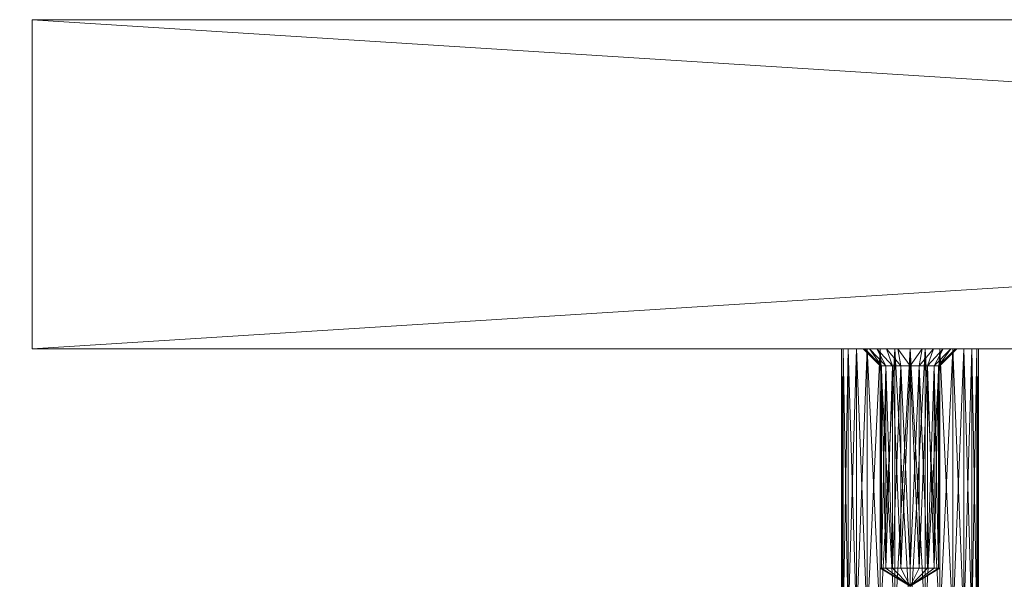
# Model space of a CAD drawing. Units: inches. Extents: x 264 to 378, y 10 to 82.
# Drawn here: x 312 to 315, y 67 to 68 of the extents above; entities that cross this region are included whole.
import ezdxf

# ---------------------------------------------------------------- set-up
doc = ezdxf.new("R2010")
doc.units = ezdxf.units.IN
doc.header["$LTSCALE"] = 0.239886
doc.header["$MEASUREMENT"] = 0
doc.linetypes.add('Dot', pattern=[6.35, 0, -6.35])
doc.layers.add('CET color Black or White', color=7, linetype='Continuous')
doc.layers.add('CET Default', color=7, linetype='Continuous')
doc.layers.add('CET color Grey50', color=9, linetype='Continuous', true_color=0x808080)
doc.layers.add('CET color Grey57', color=7, linetype='Continuous', true_color=0x919191)

# ---------------------------------------------------------------- blocks, each defined once
blk = doc.blocks.new('*C18')
at = {"layer": 'CET color Grey50', "linetype": 'Continuous', "lineweight": 0}
mesh = blk.add_polyface(dxfattribs=at)
corners = [(0, 0, 28.8125), (0, 0, 29.8125), (46.9754, 0, 28.8125), (46.9754, 0, 29.8125), (0, 24, 28.8125), (0, 24, 29.8125), (46.9754, 24, 28.8125), (46.9754, 24, 29.8125)]
mesh.append_faces([[corners[k] for k in face] for face in [(0, 1, 5, 0), (0, 5, 4, 0), (0, 2, 3, 0), (0, 3, 1, 0), (2, 6, 3, 2), (3, 6, 7, 3), (4, 5, 6, 4), (5, 7, 6, 5)]])
mesh = blk.add_polyface(dxfattribs=at)
corners = [(0, 0, 29.8125), (0, 0, 28.8125), (46.9753, 0, 29.8125), (46.9753, 0, 28.8125), (0, 24, 29.8125), (0, 24, 28.8125), (46.9753, 24, 28.8125), (46.9753, 24, 29.8125)]
mesh.append_faces([[corners[k] for k in face] for face in [(0, 2, 7, 0), (0, 7, 4, 0), (1, 5, 3, 1), (3, 5, 6, 3)]])
blk = doc.blocks.new('*C43')
at = {"layer": 'CET Default', "linetype": 'Continuous', "lineweight": 0, "rotation": 359.9999999999924}
blk.add_blockref('*C18', (-21, 12, 0.0025), dxfattribs=at)
blk = doc.blocks.new('*C23')
at = {"layer": 'CET color Black or White', "linetype": 'Continuous', "lineweight": 18}
for points in [[(12.0564, 0.75), (12.0564, 0), (23.9253, 0), (23.9253, 0.75), (12.0564, 0.75)], [(13.9002, 0), (13.9002, -1.4383), (14.2127, -1.5136), (14.2127, 0), (13.9002, 0)]]:
    blk.add_lwpolyline(points, close=True, dxfattribs=at)
at = {"layer": 'CET color Grey57', "linetype": 'Dot', "lineweight": 18}
for points in [[(12.0564, 0.75), (12.0564, 0), (23.9253, 0), (23.9253, 0.75), (12.0564, 0.75)], [(12.0564, 0.75), (12.0564, 0), (23.9253, 0), (23.9253, 0.75), (12.0564, 0.75)], [(12.0564, 0.75), (12.0564, 0), (23.9253, 0), (23.9253, 0.75), (12.0564, 0.75)], [(12.0564, 0.75), (12.0564, 0), (23.9253, 0), (23.9253, 0.75), (12.0564, 0.75)], [(12.0564, 0.75), (12.0564, 0), (23.9253, 0), (23.9253, 0.75), (12.0564, 0.75)], [(12.0564, 0.75), (12.0564, 0), (23.9253, 0), (23.9253, 0.75), (12.0564, 0.75)], [(12.0564, 0.75), (12.0564, 0), (23.9253, 0), (23.9253, 0.75), (12.0564, 0.75)], [(13.9002, 0), (13.9002, -1.4383), (14.2127, -1.5136), (14.2127, 0), (13.9002, 0)], [(13.9002, 0), (13.9002, -1.4383), (14.2127, -1.5136), (14.2127, 0), (13.9002, 0)], [(13.9002, 0), (13.9002, -1.4383), (14.2127, -1.5136), (14.2127, 0), (13.9002, 0)], [(13.9002, 0), (13.9002, -1.4383), (14.2127, -1.5136), (14.2127, 0), (13.9002, 0)], [(13.9002, 0), (13.9002, -1.4383), (14.2127, -1.5136), (14.2127, 0), (13.9002, 0)], [(13.9002, 0), (13.9002, -1.4383), (14.2127, -1.5136), (14.2127, 0), (13.9002, 0)], [(13.9002, 0), (13.9002, -1.4383), (14.2127, -1.5136), (14.2127, 0), (13.9002, 0)]]:
    blk.add_lwpolyline(points, close=True, dxfattribs=at)
blk = doc.blocks.new('*C20')
at = {"layer": 'CET color Grey50', "linetype": 'Continuous', "lineweight": 0}
mesh = blk.add_polyface(dxfattribs=at)
corners = [(0.0625, 0), (0.0625, 0.75), (11.9314, 0.75), (11.9314, 0), (12.0564, 0), (12.0564, 0.75), (23.9253, 0.75), (23.9253, 0), (24.0503, 0.75), (24.0503, 0), (35.9192, 0.75), (35.9192, 0), (36.0443, 0.75), (36.0443, 0), (47.9132, 0.75), (47.9132, 0), (0.0625, 0, 18.4375), (0.0625, 0.75, 18.4375), (11.9314, 0.75, 18.4375), (11.9314, 0, 18.4375), (12.0564, 0, 18.4375), (12.0564, 0.75, 18.4375), (23.9253, 0, 18.4375), (23.9253, 0.75, 18.4375), (24.0503, 0, 18.4375), (24.0503, 0.75, 18.4375), (35.9192, 0.75, 18.4375), (35.9192, 0, 18.4375), (36.0443, 0, 18.4375), (36.0443, 0.75, 18.4375), (47.9132, 0, 18.4375), (47.9132, 0.75, 18.4375)]
mesh.append_faces([[corners[k] for k in face] for face in [(0, 3, 19, 0), (0, 19, 16, 0), (1, 2, 0, 1), (1, 17, 2, 1), (1, 0, 16, 1), (1, 16, 17, 1), (0, 2, 3, 0), (2, 18, 3, 2), (2, 17, 18, 2), (3, 18, 19, 3), (4, 5, 6, 4), (4, 6, 7, 4), (4, 7, 22, 4), (4, 22, 20, 4), (5, 21, 6, 5), (5, 4, 20, 5), (5, 20, 21, 5), (7, 6, 23, 7), (7, 23, 22, 7), (6, 21, 23, 6), (8, 10, 9, 8), (9, 24, 8, 9), (9, 11, 27, 9), (9, 27, 24, 9), (8, 25, 10, 8), (8, 24, 25, 8), (9, 10, 11, 9), (10, 26, 11, 10), (11, 26, 27, 11), (10, 25, 26, 10), (12, 14, 13, 12), (13, 28, 12, 13), (13, 15, 30, 13), (13, 30, 28, 13), (13, 14, 15, 13), (12, 29, 14, 12), (12, 28, 29, 12), (14, 29, 31, 14), (14, 31, 15, 14), (15, 31, 30, 15), (16, 19, 17, 16), (17, 19, 18, 17), (20, 22, 21, 20), (21, 22, 23, 21), (24, 27, 25, 24), (25, 27, 26, 25), (28, 30, 29, 28), (29, 30, 31, 29)]])
mesh = blk.add_polyface(dxfattribs=at)
corners = [(13.9002, -0.6251, 2.0001), (13.9041, -0.6251, 2.0348), (13.9041, -0.0001, 2.0348), (13.9041, -0.691, 2.0378), (13.9002, -0.0001, 2.0001), (13.9041, -0.6251, 1.9652), (13.9157, -0.6251, 2.0678), (13.9157, -0.0001, 2.0678), (13.9157, -0.688, 2.0708), (13.9041, -0.0001, 1.9652), (13.9157, -0.6251, 1.9323), (13.9343, -0.6853, 2.1003), (13.9343, -0.6251, 2.0974), (13.9157, -0.0001, 1.9323), (13.9343, -0.6251, 1.9026), (13.959, -0.683, 2.1249), (13.959, -0.6251, 2.1222), (13.9886, -0.6813, 2.1434), (13.9886, -0.6251, 2.1408), (14.0217, -0.6802, 2.1549), (14.0217, -0.6251, 2.1524), (13.9884, -0.5, 2.0001), (13.9918, -0.5, 2.0211), (14.0564, -0.5409, 2.0001), (13.9918, -0.5, 1.979), (14.0014, -0.5, 2.04), (14.0014, -0.5, 1.96), (14.0165, -0.5, 1.945), (14.0165, -0.5, 2.0551), (14.0354, -0.5, 1.9353), (14.0354, -0.5, 2.0647), (14.0564, -0.5, 2.0681), (14.0564, -0.5, 1.932), (13.9002, -0.6251, 9), (13.9041, -0.6251, 9.0348), (13.9041, -0.0001, 9.0348), (13.9002, -0.0001, 9), (13.9041, -0.6251, 8.9653), (13.9157, -0.6251, 8.9322), (13.9041, -0.691, 8.9622), (13.9041, -0.0001, 8.9653), (13.9157, -0.6251, 9.0678), (13.9157, -0.0001, 9.0678), (13.9157, -0.0001, 8.9322), (13.9343, -0.6251, 8.9026), (13.959, -0.6251, 8.8779), (13.9886, -0.6251, 8.8593), (13.959, -0.683, 8.8752), (14.0217, -0.6251, 8.8477), (14.0564, -0.6251, 8.8438), (14.0217, -0.6802, 8.8452), (13.9884, -0.5, 9), (13.9918, -0.5, 9.021), (14.0564, -0.5409, 9), (13.9918, -0.5, 8.979), (14.0014, -0.5, 8.9601), (14.0014, -0.5, 9.04), (14.0165, -0.5, 9.055), (14.0165, -0.5, 8.945), (14.0354, -0.5, 8.9354), (14.0354, -0.5, 9.0647)]
mesh.append_faces([[corners[k] for k in face] for face in [(0, 1, 2, 0), (0, 3, 1, 0), (0, 4, 5, 0), (1, 6, 7, 1), (1, 8, 6, 1), (5, 9, 10, 5), (6, 11, 12, 6), (10, 13, 14, 10), (12, 15, 16, 12), (16, 17, 18, 16), (18, 19, 20, 18), (21, 22, 23, 21), (21, 23, 24, 21), (22, 25, 23, 22), (24, 23, 26, 24), (26, 23, 27, 26), (25, 28, 23, 25), (27, 23, 29, 27), (28, 30, 23, 28), (30, 31, 23, 30), (29, 23, 32, 29), (33, 34, 35, 33), (33, 36, 37, 33), (37, 38, 39, 37), (37, 40, 38, 37), (34, 41, 42, 34), (38, 43, 44, 38), (45, 46, 47, 45), (48, 49, 50, 48), (51, 52, 53, 51), (51, 53, 54, 51), (54, 53, 55, 54), (52, 56, 53, 52), (56, 57, 53, 56), (55, 53, 58, 55), (58, 53, 59, 58), (57, 60, 53, 57)]])
mesh = blk.add_polyface(dxfattribs=at)
corners = [(13.9002, -0.6251, 2.0001), (13.9041, -0.0001, 2.0348), (13.9002, -0.0001, 2.0001), (13.9041, -0.6251, 2.0348), (13.9157, -0.0001, 2.0678), (13.9041, -0.6251, 1.9652), (13.9041, -0.0001, 1.9652), (13.9157, -0.6251, 2.0678), (13.9343, -0.0001, 2.0974), (13.9157, -0.6251, 1.9323), (13.9157, -0.0001, 1.9323), (13.9343, -0.6251, 1.9026), (13.9343, -0.0001, 1.9026), (13.9343, -0.6251, 2.0974), (13.959, -0.0001, 2.1222), (13.959, -0.6251, 1.8779), (13.959, -0.0001, 1.8779), (13.959, -0.6251, 2.1222), (13.9886, -0.0001, 2.1408), (13.9886, -0.6251, 2.1408), (14.0217, -0.0001, 2.1524), (13.9886, -0.6251, 1.8593), (13.9886, -0.0001, 1.8593), (14.0217, -0.6251, 1.8477), (14.0217, -0.0001, 1.8477), (14.0217, -0.6251, 2.1524), (14.0564, -0.0001, 2.1563), (14.0564, -0.6251, 1.8438), (14.0564, -0.0001, 1.8438), (13.9884, -0.5, 2.0001), (13.9918, -0.0391, 1.979), (13.9884, -0.0391, 2.0001), (13.9918, -0.5, 2.0211), (13.9918, -0.0391, 2.0211), (13.9918, -0.5, 1.979), (14.0014, -0.0391, 1.96), (14.0014, -0.5, 1.96), (14.0165, -0.0391, 1.945), (14.0014, -0.5, 2.04), (14.0014, -0.0391, 2.04), (13.9002, -0.6251, 9), (13.9041, -0.0001, 9.0348), (13.9002, -0.0001, 9), (13.9041, -0.6251, 8.9653), (13.9041, -0.0001, 8.9653), (13.9041, -0.6251, 9.0348), (13.9157, -0.0001, 9.0678), (13.9157, -0.6251, 9.0678), (13.9343, -0.0001, 9.0975), (13.9157, -0.6251, 8.9322), (13.9157, -0.0001, 8.9322), (13.9343, -0.6251, 9.0975), (13.959, -0.0001, 9.1222), (13.9343, -0.6251, 8.9026), (13.9343, -0.0001, 8.9026), (13.959, -0.6251, 9.1222), (13.9886, -0.0001, 9.1408), (13.959, -0.6251, 8.8779), (13.959, -0.0001, 8.8779), (13.9886, -0.6251, 9.1408), (14.0217, -0.0001, 9.1524), (13.9886, -0.6251, 8.8593), (13.9886, -0.0001, 8.8593), (14.0217, -0.6251, 8.8477), (14.0217, -0.0001, 8.8477), (14.0217, -0.6251, 9.1524), (14.0564, -0.0001, 9.1563), (14.0564, -0.6251, 8.8438), (14.0564, -0.0001, 8.8438), (13.9884, -0.5, 9), (13.9918, -0.0391, 8.979), (13.9884, -0.0391, 9), (13.9918, -0.5, 8.979), (14.0014, -0.0391, 8.9601), (13.9918, -0.5, 9.021), (13.9918, -0.0391, 9.021), (14.0014, -0.5, 9.04), (14.0014, -0.0391, 9.04)]
mesh.append_faces([[corners[k] for k in face] for face in [(0, 1, 2, 0), (3, 4, 1, 3), (5, 2, 6, 5), (7, 8, 4, 7), (9, 6, 10, 9), (11, 10, 12, 11), (13, 14, 8, 13), (15, 12, 16, 15), (17, 18, 14, 17), (19, 20, 18, 19), (21, 16, 22, 21), (23, 22, 24, 23), (25, 26, 20, 25), (27, 24, 28, 27), (29, 30, 31, 29), (32, 31, 33, 32), (34, 35, 30, 34), (36, 37, 35, 36), (38, 33, 39, 38), (40, 41, 42, 40), (43, 42, 44, 43), (45, 46, 41, 45), (47, 48, 46, 47), (49, 44, 50, 49), (51, 52, 48, 51), (53, 50, 54, 53), (55, 56, 52, 55), (57, 54, 58, 57), (59, 60, 56, 59), (61, 58, 62, 61), (63, 62, 64, 63), (65, 66, 60, 65), (67, 64, 68, 67), (69, 70, 71, 69), (72, 73, 70, 72), (74, 71, 75, 74), (76, 75, 77, 76)]])
mesh = blk.add_polyface(dxfattribs=at)
corners = [(13.9002, -0.0001, 2.0001), (13.9041, -0.0001, 2.0348), (13.9494, -0.0001, 2.0001), (13.9041, -0.0001, 1.9652), (13.9531, -0.0001, 1.9724), (13.9157, -0.0001, 1.9323), (13.9157, -0.0001, 2.0678), (13.9531, -0.0001, 2.0277), (13.9638, -0.0001, 1.9464), (13.9343, -0.0001, 1.9026), (13.9343, -0.0001, 2.0974), (13.9638, -0.0001, 2.0536), (13.9808, -0.0001, 1.9244), (13.959, -0.0001, 1.8779), (13.959, -0.0001, 2.1222), (13.9808, -0.0001, 2.0756), (13.9884, -0.0391, 2.0001), (13.9918, -0.0391, 2.0211), (13.9918, -0.0391, 1.979), (14.0029, -0.0001, 2.0927), (13.9002, -0.0001, 9), (13.9041, -0.0001, 9.0348), (13.9494, -0.0001, 9), (13.9041, -0.0001, 8.9653), (13.9157, -0.0001, 9.0678), (13.9531, -0.0001, 9.0277), (13.9531, -0.0001, 8.9723), (13.9157, -0.0001, 8.9322), (13.9343, -0.0001, 9.0975), (13.9638, -0.0001, 9.0535), (13.9638, -0.0001, 8.9465), (13.9343, -0.0001, 8.9026), (13.959, -0.0001, 9.1222), (13.9808, -0.0001, 9.0757), (13.9808, -0.0001, 8.9244), (13.959, -0.0001, 8.8779), (13.9884, -0.0391, 9), (13.9918, -0.0391, 9.021), (13.9918, -0.0391, 8.979)]
mesh.append_faces([[corners[k] for k in face] for face in [(0, 1, 2, 0), (0, 2, 3, 0), (3, 2, 4, 3), (3, 4, 5, 3), (1, 6, 7, 1), (1, 7, 2, 1), (5, 4, 8, 5), (5, 8, 9, 5), (6, 10, 11, 6), (6, 11, 7, 6), (9, 8, 12, 9), (9, 12, 13, 9), (10, 14, 15, 10), (10, 15, 11, 10), (2, 7, 16, 2), (2, 16, 4, 2), (7, 11, 17, 7), (4, 18, 8, 4), (14, 19, 15, 14), (20, 21, 22, 20), (20, 22, 23, 20), (21, 24, 25, 21), (21, 25, 22, 21), (23, 22, 26, 23), (23, 26, 27, 23), (24, 28, 29, 24), (24, 29, 25, 24), (27, 26, 30, 27), (27, 30, 31, 27), (28, 32, 33, 28), (28, 33, 29, 28), (31, 30, 34, 31), (31, 34, 35, 31), (22, 25, 36, 22), (22, 36, 26, 22), (25, 29, 37, 25), (26, 38, 30, 26)]])
mesh = blk.add_polyface(dxfattribs=at)
corners = [(13.9157, -0.6251, 2.0678), (13.9343, -0.6251, 2.0974), (13.9343, -0.0001, 2.0974), (13.9343, -0.6251, 1.9026), (13.9343, -0.0001, 1.9026), (13.959, -0.6251, 1.8779), (13.959, -0.6251, 2.1222), (13.959, -0.0001, 2.1222), (13.959, -0.0001, 1.8779), (13.9886, -0.6251, 1.8593), (13.9886, -0.6251, 2.1408), (13.9886, -0.0001, 2.1408), (14.0217, -0.6251, 2.1524), (14.0217, -0.0001, 2.1524), (13.9886, -0.0001, 1.8593), (14.0217, -0.6251, 1.8477), (14.0217, -0.0001, 1.8477), (14.0564, -0.6251, 1.8438), (14.0564, -0.6251, 2.1563), (14.0564, -0.0001, 2.1563), (13.9884, -0.5, 2.0001), (13.9918, -0.5, 1.979), (13.9918, -0.0391, 1.979), (13.9884, -0.0391, 2.0001), (13.9918, -0.5, 2.0211), (13.9918, -0.0391, 2.0211), (14.0014, -0.5, 2.04), (14.0014, -0.5, 1.96), (14.0014, -0.0391, 1.96), (14.0165, -0.5, 1.945), (14.0165, -0.0391, 1.945), (14.0014, -0.0391, 2.04), (14.0165, -0.5, 2.0551), (14.0165, -0.0391, 2.0551), (14.0354, -0.5, 2.0647), (14.0354, -0.5, 1.9353), (14.0354, -0.0391, 1.9353), (14.0564, -0.5, 1.932), (14.0564, -0.0391, 1.932), (14.0354, -0.0391, 2.0647), (14.0564, -0.5, 2.0681), (13.9157, -0.6251, 9.0678), (13.9343, -0.6251, 9.0975), (13.9343, -0.0001, 9.0975), (13.959, -0.6251, 9.1222), (13.959, -0.0001, 9.1222), (13.9343, -0.6251, 8.9026), (13.9343, -0.0001, 8.9026), (13.959, -0.6251, 8.8779), (13.9886, -0.6251, 9.1408), (13.9886, -0.0001, 9.1408), (13.959, -0.0001, 8.8779), (13.9886, -0.6251, 8.8593), (14.0217, -0.6251, 9.1524), (14.0217, -0.0001, 9.1524), (13.9886, -0.0001, 8.8593), (14.0217, -0.6251, 8.8477), (14.0217, -0.0001, 8.8477), (14.0564, -0.6251, 8.8438), (14.0564, -0.6251, 9.1563), (14.0564, -0.0001, 9.1563), (13.9884, -0.5, 9), (13.9884, -0.0391, 9), (13.9918, -0.5, 9.021), (13.9918, -0.5, 8.979), (13.9918, -0.0391, 8.979), (14.0014, -0.5, 8.9601), (14.0014, -0.0391, 8.9601), (13.9918, -0.0391, 9.021), (14.0014, -0.5, 9.04), (14.0014, -0.0391, 9.04), (14.0165, -0.5, 9.055), (14.0165, -0.5, 8.945), (14.0165, -0.0391, 8.945), (14.0354, -0.5, 8.9354), (14.0354, -0.0391, 8.9354), (14.0165, -0.0391, 9.055), (14.0354, -0.5, 9.0647), (14.0354, -0.0391, 9.0647), (14.0564, -0.5, 9.068)]
mesh.append_faces([[corners[k] for k in face] for face in [(0, 1, 2, 0), (3, 4, 5, 3), (1, 6, 7, 1), (5, 8, 9, 5), (6, 10, 11, 6), (10, 12, 13, 10), (9, 14, 15, 9), (15, 16, 17, 15), (12, 18, 19, 12), (20, 21, 22, 20), (20, 23, 24, 20), (24, 25, 26, 24), (21, 27, 28, 21), (27, 29, 30, 27), (26, 31, 32, 26), (32, 33, 34, 32), (29, 35, 36, 29), (35, 37, 38, 35), (34, 39, 40, 34), (41, 42, 43, 41), (42, 44, 45, 42), (46, 47, 48, 46), (44, 49, 50, 44), (48, 51, 52, 48), (49, 53, 54, 49), (52, 55, 56, 52), (56, 57, 58, 56), (53, 59, 60, 53), (61, 62, 63, 61), (61, 64, 65, 61), (64, 66, 67, 64), (63, 68, 69, 63), (69, 70, 71, 69), (66, 72, 73, 66), (72, 74, 75, 72), (71, 76, 77, 71), (77, 78, 79, 77)]])
mesh = blk.add_polyface(dxfattribs=at)
corners = [(13.9531, -0.0001, 1.9724), (13.9884, -0.0391, 2.0001), (13.9918, -0.0391, 1.979), (13.9531, -0.0001, 2.0277), (13.9918, -0.0391, 2.0211), (13.9638, -0.0001, 2.0536), (14.0014, -0.0391, 2.04), (13.9638, -0.0001, 1.9464), (14.0014, -0.0391, 1.96), (13.9808, -0.0001, 1.9244), (14.0165, -0.0391, 1.945), (13.9808, -0.0001, 2.0756), (14.0165, -0.0391, 2.0551), (14.0029, -0.0001, 1.9073), (14.0354, -0.0391, 1.9353), (14.0029, -0.0001, 2.0927), (14.0354, -0.0391, 2.0647), (14.0287, -0.0001, 1.8966), (14.0564, -0.0391, 1.932), (14.0287, -0.0001, 2.1034), (14.0564, -0.0391, 2.0681), (14.0841, -0.0001, 1.8966), (14.0564, -0.0001, 1.8931), (14.0964, -0.0391, 1.945), (14.1114, -0.0391, 1.96), (14.1321, -0.0001, 1.9244), (14.0964, -0.0391, 2.0551), (14.1321, -0.0001, 2.0756), (14.1114, -0.0391, 2.04), (14.1491, -0.0001, 2.0536), (14.1211, -0.0391, 2.0211), (14.1211, -0.0391, 1.979), (14.1491, -0.0001, 1.9464), (14.1598, -0.0001, 2.0277), (14.1244, -0.0391, 2.0001), (14.1598, -0.0001, 1.9724), (13.9531, -0.0001, 8.9723), (13.9884, -0.0391, 9), (13.9918, -0.0391, 8.979), (13.9531, -0.0001, 9.0277), (13.9918, -0.0391, 9.021), (13.9638, -0.0001, 9.0535), (14.0014, -0.0391, 9.04), (13.9638, -0.0001, 8.9465), (14.0014, -0.0391, 8.9601), (13.9808, -0.0001, 9.0757), (14.0165, -0.0391, 9.055), (13.9808, -0.0001, 8.9244), (14.0165, -0.0391, 8.945), (14.0029, -0.0001, 8.9074), (14.0354, -0.0391, 8.9354), (14.0029, -0.0001, 9.0927), (14.0354, -0.0391, 9.0647), (14.0287, -0.0001, 9.1034), (14.0564, -0.0391, 9.068), (14.0287, -0.0001, 8.8967), (14.0564, -0.0391, 8.932), (14.0841, -0.0001, 8.8967), (14.0564, -0.0001, 8.893), (14.0564, -0.0001, 9.107), (14.0841, -0.0001, 9.1034), (14.0774, -0.0391, 9.0647), (14.1099, -0.0001, 9.0927), (14.0964, -0.0391, 9.055), (14.0774, -0.0391, 8.9354), (14.0964, -0.0391, 8.945), (14.1099, -0.0001, 8.9074), (14.1321, -0.0001, 9.0757), (14.1114, -0.0391, 9.04), (14.1114, -0.0391, 8.9601), (14.1321, -0.0001, 8.9244), (14.1211, -0.0391, 8.979), (14.1491, -0.0001, 8.9465), (14.1491, -0.0001, 9.0535), (14.1211, -0.0391, 9.021), (14.1244, -0.0391, 9), (14.1598, -0.0001, 8.9723), (14.1598, -0.0001, 9.0277)]
mesh.append_faces([[corners[k] for k in face] for face in [(0, 1, 2, 0), (3, 4, 1, 3), (5, 6, 4, 5), (7, 2, 8, 7), (9, 8, 10, 9), (11, 12, 6, 11), (13, 10, 14, 13), (15, 16, 12, 15), (17, 14, 18, 17), (19, 20, 16, 19), (18, 21, 22, 18), (23, 24, 25, 23), (26, 27, 28, 26), (28, 29, 30, 28), (24, 31, 32, 24), (30, 33, 34, 30), (31, 34, 35, 31), (36, 37, 38, 36), (39, 40, 37, 39), (41, 42, 40, 41), (43, 38, 44, 43), (45, 46, 42, 45), (47, 44, 48, 47), (49, 48, 50, 49), (51, 52, 46, 51), (53, 54, 52, 53), (55, 50, 56, 55), (56, 57, 58, 56), (54, 59, 60, 54), (61, 62, 63, 61), (64, 65, 66, 64), (63, 67, 68, 63), (65, 69, 70, 65), (69, 71, 72, 69), (68, 73, 74, 68), (71, 75, 76, 71), (74, 77, 75, 74)]])
mesh = blk.add_polyface(dxfattribs=at)
corners = [(13.959, -0.0001, 2.1222), (13.9886, -0.0001, 2.1408), (14.0029, -0.0001, 2.0927), (13.959, -0.0001, 1.8779), (13.9808, -0.0001, 1.9244), (14.0029, -0.0001, 1.9073), (13.9886, -0.0001, 1.8593), (13.9638, -0.0001, 2.0536), (13.9808, -0.0001, 2.0756), (14.0014, -0.0391, 2.04), (13.9638, -0.0001, 1.9464), (14.0014, -0.0391, 1.96), (14.0165, -0.0391, 2.0551), (14.0165, -0.0391, 1.945), (14.0287, -0.0001, 1.8966), (14.0217, -0.0001, 1.8477), (14.0217, -0.0001, 2.1524), (14.0287, -0.0001, 2.1034), (14.0354, -0.0391, 1.9353), (14.0354, -0.0391, 2.0647), (14.0564, -0.0001, 1.8931), (14.0564, -0.0001, 1.8438), (14.0564, -0.0001, 2.1563), (14.0564, -0.0001, 2.1069), (14.0564, -0.0391, 2.0681), (14.0564, -0.0391, 1.932), (13.959, -0.0001, 8.8779), (13.9808, -0.0001, 8.9244), (14.0029, -0.0001, 8.9074), (13.9886, -0.0001, 8.8593), (13.959, -0.0001, 9.1222), (13.9886, -0.0001, 9.1408), (14.0029, -0.0001, 9.0927), (13.9808, -0.0001, 9.0757), (13.9638, -0.0001, 9.0535), (14.0014, -0.0391, 9.04), (13.9638, -0.0001, 8.9465), (14.0014, -0.0391, 8.9601), (14.0165, -0.0391, 9.055), (14.0165, -0.0391, 8.945), (14.0287, -0.0001, 8.8967), (14.0217, -0.0001, 8.8477), (14.0217, -0.0001, 9.1524), (14.0287, -0.0001, 9.1034), (14.0354, -0.0391, 9.0647), (14.0354, -0.0391, 8.9354), (14.0564, -0.0001, 9.1563), (14.0564, -0.0001, 9.107), (14.0564, -0.0001, 8.893), (14.0564, -0.0001, 8.8438)]
mesh.append_faces([[corners[k] for k in face] for face in [(0, 1, 2, 0), (3, 4, 5, 3), (3, 5, 6, 3), (7, 8, 9, 7), (10, 11, 4, 10), (8, 2, 12, 8), (4, 13, 5, 4), (6, 5, 14, 6), (6, 14, 15, 6), (1, 16, 17, 1), (1, 17, 2, 1), (5, 18, 14, 5), (2, 17, 19, 2), (15, 14, 20, 15), (15, 20, 21, 15), (16, 22, 23, 16), (16, 23, 17, 16), (17, 23, 24, 17), (14, 25, 20, 14), (26, 27, 28, 26), (26, 28, 29, 26), (30, 31, 32, 30), (30, 32, 33, 30), (34, 33, 35, 34), (36, 37, 27, 36), (33, 32, 38, 33), (27, 39, 28, 27), (29, 28, 40, 29), (29, 40, 41, 29), (31, 42, 43, 31), (31, 43, 32, 31), (32, 43, 44, 32), (28, 45, 40, 28), (42, 46, 47, 42), (42, 47, 43, 42), (41, 40, 48, 41), (41, 48, 49, 41)]])
mesh = blk.add_polyface(dxfattribs=at)
corners = [(14.0165, -0.5, 2.0551), (14.0014, -0.0391, 2.04), (14.0165, -0.0391, 2.0551), (14.0165, -0.5, 1.945), (14.0354, -0.0391, 1.9353), (14.0165, -0.0391, 1.945), (14.0354, -0.5, 1.9353), (14.0564, -0.0391, 1.932), (14.0354, -0.5, 2.0647), (14.0354, -0.0391, 2.0647), (14.0564, -0.5, 2.0681), (14.0564, -0.0391, 2.0681), (14.0564, -0.5, 1.932), (14.0774, -0.0391, 1.9353), (14.0774, -0.5, 2.0647), (14.0774, -0.0391, 2.0647), (14.0774, -0.5, 1.9353), (14.0964, -0.0391, 1.945), (14.0964, -0.5, 1.945), (14.1114, -0.0391, 1.96), (14.0964, -0.5, 2.0551), (14.0964, -0.0391, 2.0551), (14.1114, -0.5, 2.04), (14.1114, -0.0391, 2.04), (14.1114, -0.5, 1.96), (14.1211, -0.0391, 1.979), (14.1211, -0.5, 1.979), (14.1244, -0.0391, 2.0001), (14.1211, -0.5, 2.0211), (14.1211, -0.0391, 2.0211), (14.1244, -0.5, 2.0001), (14.0841, -0.0001, 1.8966), (14.0841, -0.0001, 2.1034), (14.1099, -0.0001, 1.9073), (14.1099, -0.0001, 2.0927), (14.0014, -0.5, 8.9601), (14.0165, -0.0391, 8.945), (14.0014, -0.0391, 8.9601), (14.0165, -0.5, 9.055), (14.0014, -0.0391, 9.04), (14.0165, -0.0391, 9.055), (14.0165, -0.5, 8.945), (14.0354, -0.0391, 8.9354), (14.0354, -0.5, 8.9354), (14.0564, -0.0391, 8.932), (14.0354, -0.5, 9.0647), (14.0354, -0.0391, 9.0647), (14.0564, -0.5, 9.068), (14.0564, -0.0391, 9.068), (14.0564, -0.5, 8.932), (14.0774, -0.0391, 8.9354), (14.0774, -0.5, 9.0647), (14.0774, -0.0391, 9.0647), (14.0774, -0.5, 8.9354), (14.0964, -0.0391, 8.945), (14.0964, -0.5, 8.945), (14.1114, -0.0391, 8.9601), (14.0964, -0.5, 9.055), (14.0964, -0.0391, 9.055), (14.1114, -0.5, 8.9601), (14.1211, -0.0391, 8.979), (14.1114, -0.5, 9.04), (14.1114, -0.0391, 9.04), (14.1211, -0.5, 8.979), (14.1244, -0.0391, 9), (14.1211, -0.5, 9.021), (14.1211, -0.0391, 9.021), (14.1244, -0.5, 9), (14.0841, -0.0001, 8.8967), (14.0841, -0.0001, 9.1034)]
mesh.append_faces([[corners[k] for k in face] for face in [(0, 1, 2, 0), (3, 4, 5, 3), (6, 7, 4, 6), (8, 2, 9, 8), (10, 9, 11, 10), (12, 13, 7, 12), (14, 11, 15, 14), (16, 17, 13, 16), (18, 19, 17, 18), (20, 15, 21, 20), (22, 21, 23, 22), (24, 25, 19, 24), (26, 27, 25, 26), (28, 23, 29, 28), (30, 29, 27, 30), (7, 13, 31, 7), (11, 32, 15, 11), (13, 17, 33, 13), (15, 34, 21, 15), (35, 36, 37, 35), (38, 39, 40, 38), (41, 42, 36, 41), (43, 44, 42, 43), (45, 40, 46, 45), (47, 46, 48, 47), (49, 50, 44, 49), (51, 48, 52, 51), (53, 54, 50, 53), (55, 56, 54, 55), (57, 52, 58, 57), (59, 60, 56, 59), (61, 58, 62, 61), (63, 64, 60, 63), (65, 62, 66, 65), (67, 66, 64, 67), (44, 50, 68, 44), (48, 69, 52, 48)]])
mesh = blk.add_polyface(dxfattribs=at)
corners = [(14.0564, -0.0001, 1.8438), (14.0564, -0.0001, 1.8931), (14.0912, -0.0001, 1.8477), (14.0564, -0.0001, 2.1069), (14.0841, -0.0001, 2.1034), (14.0564, -0.0391, 2.0681), (14.0564, -0.0001, 2.1563), (14.0912, -0.0001, 2.1524), (14.0841, -0.0001, 1.8966), (14.0774, -0.0391, 2.0647), (14.1099, -0.0001, 2.0927), (14.0774, -0.0391, 1.9353), (14.1099, -0.0001, 1.9073), (14.1242, -0.0001, 1.8593), (14.1242, -0.0001, 2.1408), (14.0964, -0.0391, 1.945), (14.1321, -0.0001, 1.9244), (14.0964, -0.0391, 2.0551), (14.1321, -0.0001, 2.0756), (14.1539, -0.0001, 2.1222), (14.1539, -0.0001, 1.8779), (14.1114, -0.0391, 1.96), (14.1491, -0.0001, 1.9464), (14.1114, -0.0391, 2.04), (14.1491, -0.0001, 2.0536), (14.0287, -0.0001, 9.1034), (14.0564, -0.0001, 9.107), (14.0564, -0.0391, 9.068), (14.0287, -0.0001, 8.8967), (14.0564, -0.0391, 8.932), (14.0564, -0.0001, 8.893), (14.0841, -0.0001, 8.8967), (14.0912, -0.0001, 8.8477), (14.0564, -0.0001, 8.8438), (14.0564, -0.0001, 9.1563), (14.0912, -0.0001, 9.1524), (14.0841, -0.0001, 9.1034), (14.0774, -0.0391, 9.0647), (14.1099, -0.0001, 9.0927), (14.0774, -0.0391, 8.9354), (14.1099, -0.0001, 8.9074), (14.1242, -0.0001, 8.8593), (14.1242, -0.0001, 9.1408), (14.0964, -0.0391, 8.945), (14.1321, -0.0001, 8.9244), (14.0964, -0.0391, 9.055), (14.1321, -0.0001, 9.0757), (14.1539, -0.0001, 8.8779), (14.1539, -0.0001, 9.1222), (14.1114, -0.0391, 8.9601), (14.1491, -0.0001, 8.9465), (14.1114, -0.0391, 9.04), (14.1491, -0.0001, 9.0535)]
mesh.append_faces([[corners[k] for k in face] for face in [(0, 1, 2, 0), (3, 4, 5, 3), (6, 7, 3, 6), (3, 7, 4, 3), (1, 8, 2, 1), (9, 4, 10, 9), (11, 12, 8, 11), (8, 12, 13, 8), (8, 13, 2, 8), (4, 7, 14, 4), (4, 14, 10, 4), (15, 16, 12, 15), (17, 10, 18, 17), (10, 14, 19, 10), (10, 19, 18, 10), (12, 16, 20, 12), (12, 20, 13, 12), (21, 22, 16, 21), (23, 18, 24, 23), (25, 26, 27, 25), (28, 29, 30, 28), (30, 31, 32, 30), (30, 32, 33, 30), (34, 35, 26, 34), (26, 35, 36, 26), (37, 36, 38, 37), (39, 40, 31, 39), (31, 40, 41, 31), (31, 41, 32, 31), (36, 35, 42, 36), (36, 42, 38, 36), (43, 44, 40, 43), (45, 38, 46, 45), (40, 47, 41, 40), (38, 42, 48, 38), (49, 50, 44, 49), (51, 46, 52, 51)]])
mesh = blk.add_polyface(dxfattribs=at)
corners = [(14.0564, -0.6251, 2.1563), (14.0912, -0.6802, 2.1549), (14.0912, -0.6251, 2.1524), (14.0912, -0.0001, 2.1524), (14.0564, -0.6251, 1.8438), (14.0564, -0.0001, 1.8438), (14.0912, -0.6251, 1.8477), (14.1242, -0.6813, 2.1434), (14.1242, -0.6251, 2.1408), (14.1539, -0.683, 2.1249), (14.1539, -0.6251, 2.1222), (14.1786, -0.6853, 2.1003), (14.1786, -0.6251, 2.0974), (14.1972, -0.688, 2.0708), (14.1972, -0.6251, 2.0678), (14.2088, -0.691, 2.0378), (14.2088, -0.6251, 2.0348), (14.0564, -0.5, 1.932), (14.0564, -0.5409, 2.0001), (14.0774, -0.5, 1.9353), (14.1244, -0.5, 2.0001), (14.1211, -0.5, 1.979), (14.0564, -0.5, 2.0681), (14.0774, -0.5, 2.0647), (14.1114, -0.5, 1.96), (14.0964, -0.5, 1.945), (14.0964, -0.5, 2.0551), (14.1114, -0.5, 2.04), (14.1211, -0.5, 2.0211), (14.0564, -0.6251, 8.8438), (14.0912, -0.6251, 8.8477), (14.0912, -0.6802, 8.8452), (14.0564, -0.0001, 8.8438), (14.1242, -0.6251, 8.8593), (14.1539, -0.6251, 8.8779), (14.1242, -0.6813, 8.8567), (14.1786, -0.6251, 8.9026), (14.1972, -0.6251, 8.9322), (14.1786, -0.6853, 8.8998), (14.2088, -0.6251, 8.9653), (14.1972, -0.688, 8.9293), (14.2088, -0.6251, 9.0348), (14.2127, -0.6943, 8.9968), (14.2127, -0.6251, 9), (14.0354, -0.5, 8.9354), (14.0564, -0.5409, 9), (14.0564, -0.5, 8.932), (14.0354, -0.5, 9.0647), (14.0564, -0.5, 9.068), (14.0774, -0.5, 9.0647), (14.0774, -0.5, 8.9354), (14.1211, -0.5, 9.021), (14.1244, -0.5, 9), (14.0964, -0.5, 9.055), (14.1114, -0.5, 9.04), (14.1211, -0.5, 8.979), (14.1114, -0.5, 8.9601), (14.0964, -0.5, 8.945)]
mesh.append_faces([[corners[k] for k in face] for face in [(0, 1, 2, 0), (0, 2, 3, 0), (4, 5, 6, 4), (2, 7, 8, 2), (8, 9, 10, 8), (10, 11, 12, 10), (12, 13, 14, 12), (14, 15, 16, 14), (17, 18, 19, 17), (18, 20, 21, 18), (22, 23, 18, 22), (18, 21, 24, 18), (18, 24, 25, 18), (18, 25, 19, 18), (18, 23, 26, 18), (18, 26, 27, 18), (18, 27, 28, 18), (18, 28, 20, 18), (29, 30, 31, 29), (29, 32, 30, 29), (30, 33, 31, 30), (33, 34, 35, 33), (36, 37, 38, 36), (37, 39, 40, 37), (41, 42, 43, 41), (44, 45, 46, 44), (47, 48, 45, 47), (45, 48, 49, 45), (45, 50, 46, 45), (45, 51, 52, 45), (45, 49, 53, 45), (45, 54, 51, 45), (45, 53, 54, 45), (45, 52, 55, 45), (45, 55, 56, 45), (45, 56, 57, 45), (45, 57, 50, 45)]])
mesh = blk.add_polyface(dxfattribs=at)
corners = [(14.0912, -0.6251, 1.8477), (14.0912, -0.0001, 1.8477), (14.1242, -0.6251, 1.8593), (14.0912, -0.6251, 2.1524), (14.1242, -0.6251, 2.1408), (14.1242, -0.0001, 2.1408), (14.1539, -0.6251, 2.1222), (14.1539, -0.0001, 2.1222), (14.1242, -0.0001, 1.8593), (14.1539, -0.6251, 1.8779), (14.1786, -0.6251, 2.0974), (14.1786, -0.0001, 2.0974), (14.1539, -0.0001, 1.8779), (14.1786, -0.6251, 1.9026), (14.1972, -0.6251, 2.0678), (14.1972, -0.0001, 2.0678), (14.1786, -0.0001, 1.9026), (14.1972, -0.6251, 1.9323), (14.1972, -0.0001, 1.9323), (14.2088, -0.6251, 1.9652), (14.2088, -0.6251, 2.0348), (14.2088, -0.0001, 2.0348), (14.2088, -0.0001, 1.9652), (14.2127, -0.6251, 2.0001), (14.2127, -0.0001, 2.0001), (14.0564, -0.5, 1.932), (14.0774, -0.5, 1.9353), (14.0774, -0.0391, 1.9353), (14.0564, -0.5, 2.0681), (14.0564, -0.0391, 2.0681), (14.0774, -0.5, 2.0647), (14.0774, -0.0391, 2.0647), (14.0964, -0.5, 2.0551), (14.0964, -0.5, 1.945), (14.0964, -0.0391, 1.945), (14.1114, -0.5, 1.96), (14.1114, -0.0391, 1.96), (14.0964, -0.0391, 2.0551), (14.1114, -0.5, 2.04), (14.0564, -0.6251, 9.1563), (14.0912, -0.6251, 9.1524), (14.0912, -0.0001, 9.1524), (14.0912, -0.6251, 8.8477), (14.0912, -0.0001, 8.8477), (14.1242, -0.6251, 8.8593), (14.1242, -0.6251, 9.1408), (14.1242, -0.0001, 9.1408), (14.1242, -0.0001, 8.8593), (14.1539, -0.6251, 8.8779), (14.1539, -0.6251, 9.1222), (14.1539, -0.0001, 9.1222), (14.1786, -0.6251, 9.0975), (14.1786, -0.0001, 9.0975), (14.1539, -0.0001, 8.8779), (14.1786, -0.6251, 8.9026), (14.1972, -0.6251, 9.0678), (14.1972, -0.0001, 9.0678), (14.1786, -0.0001, 8.9026), (14.1972, -0.6251, 8.9322), (14.1972, -0.0001, 8.9322), (14.2088, -0.6251, 8.9653), (14.2088, -0.6251, 9.0348), (14.2088, -0.0001, 9.0348), (14.2127, -0.6251, 9), (14.2127, -0.0001, 9), (14.2088, -0.0001, 8.9653), (14.0354, -0.5, 8.9354), (14.0564, -0.5, 8.932), (14.0564, -0.0391, 8.932), (14.0564, -0.5, 9.068), (14.0564, -0.0391, 9.068), (14.0774, -0.5, 9.0647), (14.0774, -0.5, 8.9354), (14.0774, -0.0391, 8.9354), (14.0774, -0.0391, 9.0647), (14.0964, -0.5, 9.055), (14.0964, -0.5, 8.945), (14.0964, -0.0391, 8.945), (14.0964, -0.0391, 9.055), (14.1114, -0.5, 9.04)]
mesh.append_faces([[corners[k] for k in face] for face in [(0, 1, 2, 0), (3, 4, 5, 3), (4, 6, 7, 4), (2, 8, 9, 2), (6, 10, 11, 6), (9, 12, 13, 9), (10, 14, 15, 10), (13, 16, 17, 13), (17, 18, 19, 17), (14, 20, 21, 14), (19, 22, 23, 19), (20, 23, 24, 20), (25, 26, 27, 25), (28, 29, 30, 28), (30, 31, 32, 30), (26, 33, 34, 26), (33, 35, 36, 33), (32, 37, 38, 32), (39, 40, 41, 39), (42, 43, 44, 42), (40, 45, 46, 40), (44, 47, 48, 44), (45, 49, 50, 45), (49, 51, 52, 49), (48, 53, 54, 48), (51, 55, 56, 51), (54, 57, 58, 54), (58, 59, 60, 58), (55, 61, 62, 55), (61, 63, 64, 61), (60, 65, 63, 60), (66, 67, 68, 66), (69, 70, 71, 69), (67, 72, 73, 67), (71, 74, 75, 71), (72, 76, 77, 72), (75, 78, 79, 75)]])
mesh = blk.add_polyface(dxfattribs=at)
corners = [(14.0564, -0.6251, 2.1563), (14.0912, -0.0001, 2.1524), (14.0564, -0.0001, 2.1563), (14.0912, -0.6251, 1.8477), (14.0564, -0.0001, 1.8438), (14.0912, -0.0001, 1.8477), (14.0912, -0.6251, 2.1524), (14.1242, -0.0001, 2.1408), (14.1242, -0.6251, 2.1408), (14.1539, -0.0001, 2.1222), (14.1242, -0.6251, 1.8593), (14.1242, -0.0001, 1.8593), (14.1539, -0.6251, 2.1222), (14.1786, -0.0001, 2.0974), (14.1539, -0.6251, 1.8779), (14.1539, -0.0001, 1.8779), (14.1786, -0.6251, 2.0974), (14.1972, -0.0001, 2.0678), (14.1786, -0.6251, 1.9026), (14.1786, -0.0001, 1.9026), (14.1972, -0.6251, 1.9323), (14.1972, -0.0001, 1.9323), (14.1972, -0.6251, 2.0678), (14.2088, -0.0001, 2.0348), (14.2088, -0.6251, 1.9652), (14.2088, -0.0001, 1.9652), (14.2088, -0.6251, 2.0348), (14.2127, -0.0001, 2.0001), (14.2127, -0.6251, 2.0001), (14.1114, -0.5, 2.04), (14.1114, -0.0391, 2.04), (14.1211, -0.5, 2.0211), (14.1114, -0.5, 1.96), (14.1211, -0.5, 1.979), (14.1211, -0.0391, 1.979), (14.1211, -0.0391, 2.0211), (14.1244, -0.5, 2.0001), (14.1244, -0.0391, 2.0001), (14.0564, -0.6251, 9.1563), (14.0912, -0.0001, 9.1524), (14.0564, -0.0001, 9.1563), (14.0912, -0.6251, 8.8477), (14.0564, -0.0001, 8.8438), (14.0912, -0.0001, 8.8477), (14.0912, -0.6251, 9.1524), (14.1242, -0.0001, 9.1408), (14.1242, -0.6251, 8.8593), (14.1242, -0.0001, 8.8593), (14.1242, -0.6251, 9.1408), (14.1539, -0.0001, 9.1222), (14.1539, -0.6251, 9.1222), (14.1786, -0.0001, 9.0975), (14.1539, -0.6251, 8.8779), (14.1539, -0.0001, 8.8779), (14.1786, -0.6251, 9.0975), (14.1972, -0.0001, 9.0678), (14.1786, -0.6251, 8.9026), (14.1786, -0.0001, 8.9026), (14.1972, -0.6251, 8.9322), (14.1972, -0.0001, 8.9322), (14.1972, -0.6251, 9.0678), (14.2088, -0.0001, 9.0348), (14.2088, -0.6251, 9.0348), (14.2127, -0.0001, 9), (14.2088, -0.6251, 8.9653), (14.2088, -0.0001, 8.9653), (14.2127, -0.6251, 9), (14.0964, -0.5, 8.945), (14.1114, -0.5, 8.9601), (14.1114, -0.0391, 8.9601), (14.1211, -0.5, 8.979), (14.1211, -0.0391, 8.979), (14.1114, -0.5, 9.04), (14.1114, -0.0391, 9.04), (14.1211, -0.5, 9.021), (14.1211, -0.0391, 9.021), (14.1244, -0.5, 9), (14.1244, -0.0391, 9)]
mesh.append_faces([[corners[k] for k in face] for face in [(0, 1, 2, 0), (3, 4, 5, 3), (6, 7, 1, 6), (8, 9, 7, 8), (10, 5, 11, 10), (12, 13, 9, 12), (14, 11, 15, 14), (16, 17, 13, 16), (18, 15, 19, 18), (20, 19, 21, 20), (22, 23, 17, 22), (24, 21, 25, 24), (26, 27, 23, 26), (28, 25, 27, 28), (29, 30, 31, 29), (32, 33, 34, 32), (31, 35, 36, 31), (33, 36, 37, 33), (38, 39, 40, 38), (41, 42, 43, 41), (44, 45, 39, 44), (46, 43, 47, 46), (48, 49, 45, 48), (50, 51, 49, 50), (52, 47, 53, 52), (54, 55, 51, 54), (56, 53, 57, 56), (58, 57, 59, 58), (60, 61, 55, 60), (62, 63, 61, 62), (64, 59, 65, 64), (66, 65, 63, 66), (67, 68, 69, 67), (68, 70, 71, 68), (72, 73, 74, 72), (74, 75, 76, 74), (70, 76, 77, 70)]])
mesh = blk.add_polyface(dxfattribs=at)
corners = [(14.1211, -0.0391, 1.979), (14.1598, -0.0001, 1.9724), (14.1491, -0.0001, 1.9464), (14.1211, -0.0391, 2.0211), (14.1491, -0.0001, 2.0536), (14.1598, -0.0001, 2.0277), (14.1244, -0.0391, 2.0001), (14.1634, -0.0001, 2.0001), (14.1321, -0.0001, 1.9244), (14.1786, -0.0001, 1.9026), (14.1539, -0.0001, 1.8779), (14.1321, -0.0001, 2.0756), (14.1539, -0.0001, 2.1222), (14.1786, -0.0001, 2.0974), (14.1972, -0.0001, 2.0678), (14.1972, -0.0001, 1.9323), (14.2088, -0.0001, 2.0348), (14.2088, -0.0001, 1.9652), (14.2127, -0.0001, 2.0001), (14.1099, -0.0001, 8.9074), (14.1321, -0.0001, 8.9244), (14.1539, -0.0001, 8.8779), (14.1099, -0.0001, 9.0927), (14.1539, -0.0001, 9.1222), (14.1321, -0.0001, 9.0757), (14.1211, -0.0391, 9.021), (14.1491, -0.0001, 9.0535), (14.1598, -0.0001, 9.0277), (14.1211, -0.0391, 8.979), (14.1598, -0.0001, 8.9723), (14.1491, -0.0001, 8.9465), (14.1244, -0.0391, 9), (14.1634, -0.0001, 9), (14.1786, -0.0001, 9.0975), (14.1786, -0.0001, 8.9026), (14.1972, -0.0001, 9.0678), (14.1972, -0.0001, 8.9322), (14.2088, -0.0001, 8.9653), (14.2088, -0.0001, 9.0348), (14.2127, -0.0001, 9)]
mesh.append_faces([[corners[k] for k in face] for face in [(0, 1, 2, 0), (3, 4, 5, 3), (6, 7, 1, 6), (6, 5, 7, 6), (8, 2, 9, 8), (8, 9, 10, 8), (11, 12, 13, 11), (11, 13, 4, 11), (4, 13, 14, 4), (4, 14, 5, 4), (2, 1, 15, 2), (2, 15, 9, 2), (5, 14, 16, 5), (5, 16, 7, 5), (1, 7, 17, 1), (1, 17, 15, 1), (7, 16, 18, 7), (7, 18, 17, 7), (19, 20, 21, 19), (22, 23, 24, 22), (25, 26, 27, 25), (28, 29, 30, 28), (31, 27, 32, 31), (31, 32, 29, 31), (24, 23, 33, 24), (24, 33, 26, 24), (20, 30, 34, 20), (20, 34, 21, 20), (26, 33, 35, 26), (26, 35, 27, 26), (30, 29, 36, 30), (30, 36, 34, 30), (29, 32, 37, 29), (29, 37, 36, 29), (27, 35, 38, 27), (27, 38, 32, 27), (32, 38, 39, 32), (32, 39, 37, 32)]])
blk = doc.blocks.new('*C19')
at = {"layer": 'CET Default', "linetype": 'Continuous', "lineweight": 0, "rotation": 359.9999999999923}
blk.add_blockref('*C20', (-21, 21.1, 53.5025), dxfattribs=at)
blk = doc.blocks.new('*C8')
at = {"layer": 'CET Default', "linetype": 'Continuous', "lineweight": 0}
for name in ['*C43', '*C19']:
    blk.add_blockref(name, (0, 0), dxfattribs=at)
at = {"layer": 'CET Default', "linetype": 'Continuous', "lineweight": 0, "rotation": 359.9999999999923}
blk.add_blockref('*C23', (-21, 21.1), dxfattribs=at)
blk = doc.blocks.new('*C39')
at = {"layer": 'CET Default', "linetype": 'Continuous', "lineweight": 0, "rotation": 359.9999999999924}
blk.add_blockref('*C18', (300.4044, 58.1342, 0), dxfattribs=at)
blk = doc.blocks.new('*C13')
at = {"layer": 'CET color Black or White', "linetype": 'Continuous', "lineweight": 18}
for points in [[(12.0564, 0.75), (12.0564, 0), (23.9253, 0), (23.9253, 0.75), (12.0564, 0.75)], [(13.9002, 0), (13.9002, -1.4383), (14.2127, -1.5136), (14.2127, 0), (13.9002, 0)]]:
    blk.add_lwpolyline(points, close=True, dxfattribs=at)
at = {"layer": 'CET color Grey57', "linetype": 'Dot', "lineweight": 18}
for points in [[(12.0564, 0.75), (12.0564, 0), (23.9253, 0), (23.9253, 0.75), (12.0564, 0.75)], [(12.0564, 0.75), (12.0564, 0), (23.9253, 0), (23.9253, 0.75), (12.0564, 0.75)], [(12.0564, 0.75), (12.0564, 0), (23.9253, 0), (23.9253, 0.75), (12.0564, 0.75)], [(12.0564, 0.75), (12.0564, 0), (23.9253, 0), (23.9253, 0.75), (12.0564, 0.75)], [(12.0564, 0.75), (12.0564, 0), (23.9253, 0), (23.9253, 0.75), (12.0564, 0.75)], [(12.0564, 0.75), (12.0564, 0), (23.9253, 0), (23.9253, 0.75), (12.0564, 0.75)], [(12.0564, 0.75), (12.0564, 0), (23.9253, 0), (23.9253, 0.75), (12.0564, 0.75)], [(13.9002, 0), (13.9002, -1.4383), (14.2127, -1.5136), (14.2127, 0), (13.9002, 0)], [(13.9002, 0), (13.9002, -1.4383), (14.2127, -1.5136), (14.2127, 0), (13.9002, 0)], [(13.9002, 0), (13.9002, -1.4383), (14.2127, -1.5136), (14.2127, 0), (13.9002, 0)], [(13.9002, 0), (13.9002, -1.4383), (14.2127, -1.5136), (14.2127, 0), (13.9002, 0)], [(13.9002, 0), (13.9002, -1.4383), (14.2127, -1.5136), (14.2127, 0), (13.9002, 0)], [(13.9002, 0), (13.9002, -1.4383), (14.2127, -1.5136), (14.2127, 0), (13.9002, 0)], [(13.9002, 0), (13.9002, -1.4383), (14.2127, -1.5136), (14.2127, 0), (13.9002, 0)]]:
    blk.add_lwpolyline(points, close=True, dxfattribs=at)
blk = doc.blocks.new('*C26')
at = {"layer": 'CET Default', "linetype": 'Continuous', "lineweight": 0, "rotation": 359.9999999999923}
blk.add_blockref('*C20', (300.4044, 67.2342, 53.5), dxfattribs=at)

msp = doc.modelspace()

# ---------------------------------------------------------------- block references
at = {"layer": 'CET Default', "linetype": 'Continuous', "lineweight": 0}
for name, p in [('*C8', (321.4044, 46.1342, -0.0025)), ('*C39', (0, 0)), ('*C26', (0, 0))]:
    msp.add_blockref(name, p, dxfattribs=at)
at = {"layer": 'CET Default', "linetype": 'Continuous', "lineweight": 0, "rotation": 359.9999999999923}
msp.add_blockref('*C13', (300.4044, 67.2342), dxfattribs=at)

doc.saveas('drawing.dxf')
